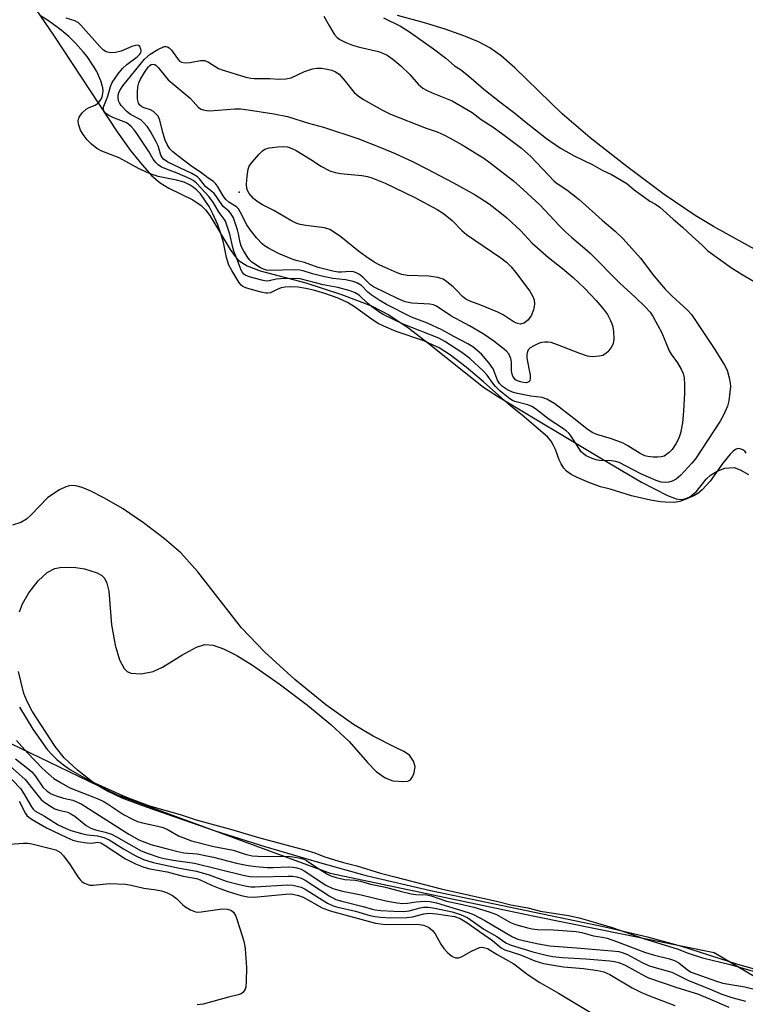
# Model space of a CAD drawing. Units: inches. Extents: x 1225765 to 1231765, y 501457 to 505458.
# Drawn here: x 1230385 to 1230570, y 503475 to 503726 of the extents above; entities that cross this region are included whole.
import ezdxf

# ---------------------------------------------------------------- set-up
doc = ezdxf.new("R2010")
doc.units = ezdxf.units.IN
doc.header["$MEASUREMENT"] = 0
for name, color, linetype in [('ELEV-Spot Elevation', 7, 'Continuous'), ('HYDRO-Stream Poly Centerlines', 142, 'Continuous'), ('HYDRO-Water Body', 4, 'Continuous'), ('NTRL-Trees', 3, 'Continuous'), ('Undefined', 1, 'Continuous')]:
    doc.layers.add(name, color=color, linetype=linetype)

msp = doc.modelspace()

# ---------------------------------------------------------------- linework, layer by layer
at = {"layer": 'ELEV-Spot Elevation'}
msp.add_point((1230440.55, 503682.19, 171.61), dxfattribs=at)
at = {"layer": 'HYDRO-Stream Poly Centerlines'}
for points in [[(1230386.61, 503732.01), (1230393.22, 503722.2), (1230409.47, 503697.57), (1230412.83, 503692.88), (1230415.82, 503689.09), (1230418.33, 503686.34), (1230420.44, 503684.51), (1230422.62, 503683.21), (1230428.74, 503680.16), (1230430.89, 503678.74), (1230432, 503677.61), (1230433.09, 503676.18), (1230438.28, 503667.49), (1230439.53, 503665.77), (1230440.59, 503664.67), (1230442.63, 503663.37), (1230445.91, 503662.07), (1230457.58, 503659.04), (1230466.65, 503656.08), (1230474.32, 503653.16), (1230478.73, 503650.87), (1230483.82, 503647.46), (1230488.68, 503643.74), (1230502.84, 503632.4), (1230506.7, 503629.94), (1230532.78, 503614.33), (1230543.16, 503608.19), (1230549.77, 503604.78), (1230552.01, 503603.95), (1230553.24, 503603.74), (1230554.19, 503603.93), (1230555.49, 503604.43), (1230557.04, 503605.67), (1230559.62, 503608.9), (1230560.7, 503609.98), (1230562.45, 503610.99), (1230564.34, 503611.71), (1230566.77, 503611.88), (1230568.3, 503611.36), (1230570.41, 503610.15)], [(1230574.42, 503666.27), (1230561.48, 503673.42), (1230556.82, 503676.19), (1230548.94, 503681.57), (1230539.38, 503688.66), (1230530.09, 503696.02), (1230522.95, 503702.16), (1230510.85, 503713.89), (1230507.35, 503716.9), (1230504.44, 503718.99), (1230501.62, 503720.46), (1230497.84, 503722.04), (1230493.13, 503723.71), (1230487.83, 503725.38), (1230480.96, 503727.25)]]:
    msp.add_lwpolyline(points, dxfattribs=at)
for points in [[(1230384.62, 503575.13, 0), (1230385.34, 503577.17, 0), (1230387, 503579.96, 0), (1230389.37, 503582.97, 0), (1230391.68, 503585.11, 0), (1230393.61, 503586.14, 0), (1230394.91, 503586.39, 0), (1230396.83, 503586.48, 0), (1230398.96, 503586.37, 0), (1230401.14, 503586.04, 0), (1230404.37, 503585.06, 0), (1230405.58, 503584.37, 0), (1230406.24, 503583.72, 0), (1230406.89, 503582.42, 0), (1230407.35, 503580.38, 0), (1230408.02, 503571.78, 0), (1230408.95, 503566.57, 0), (1230410.06, 503562.89, 0), (1230411.3, 503560.6, 0), (1230412.06, 503559.85, 0), (1230412.93, 503559.43, 0), (1230415.57, 503559.32, 0), (1230418.63, 503559.85, 0), (1230421.03, 503561, 0), (1230425.96, 503564.07, 0), (1230429.72, 503566.1, 0), (1230431.79, 503566.8, 0), (1230433.99, 503566.59, 0), (1230436.59, 503565.69, 0), (1230439.99, 503564, 0), (1230444.02, 503561.52, 0), (1230450.8, 503556.76, 0), (1230457.99, 503551.27, 0), (1230463.91, 503546.36, 0), (1230468.62, 503542.02, 0), (1230473.29, 503536.63, 0), (1230475.48, 503534.4, 0), (1230477.77, 503532.71, 0), (1230479.77, 503531.99, 0), (1230482.55, 503531.79, 0), (1230483.54, 503531.92, 0), (1230484.25, 503532.27, 0), (1230484.76, 503532.99, 0), (1230485.21, 503534.01, 0), (1230485.47, 503535.66, 0), (1230484.99, 503537.01, 0), (1230483.97, 503538.51, 0), (1230482.55, 503539.45, 0), (1230480.3, 503540.54, 0), (1230474.74, 503543.42, 0), (1230469.7, 503546.36, 0), (1230462.68, 503551.38, 0), (1230454.74, 503557.87, 0), (1230447.1, 503564.83, 0), (1230441.16, 503571.02, 0), (1230430.04, 503585.3, 0), (1230425.69, 503590.16, 0), (1230421.59, 503593.74, 0), (1230416.21, 503597.84, 0), (1230410.88, 503601.42, 0), (1230406.25, 503604.05, 0), (1230402.59, 503605.94, 0), (1230400.56, 503606.8, 0), (1230398.98, 503607.25, 0), (1230397.6, 503607.29, 0), (1230396.44, 503606.95, 0), (1230394.76, 503606.19, 0), (1230391.77, 503604.25, 0), (1230387.49, 503599.72, 0), (1230386.39, 503598.74, 0), (1230384.93, 503597.92, 0), (1230382.82, 503597.2, 0)], [(1230574.7, 503483.14, 0), (1230567.73, 503485.17, 0), (1230553.42, 503489.7, 0), (1230545.02, 503492, 0), (1230534.21, 503494.57, 0), (1230489.35, 503503.95, 0), (1230473.3, 503507.69, 0), (1230461.12, 503511.03, 0), (1230447.25, 503515.14, 0), (1230434.51, 503519.16, 0), (1230424.27, 503522.68, 0), (1230415.74, 503525.67, 0), (1230410.77, 503527.59, 0), (1230406.81, 503529.41, 0), (1230403.78, 503531.21, 0), (1230399.33, 503534.71, 0), (1230395.95, 503537.89, 0), (1230393.67, 503540.76, 0), (1230387.83, 503549.78, 0), (1230386.51, 503552.22, 0), (1230385.7, 503554.26, 0), (1230384.36, 503559.9, 0)]]:
    msp.add_polyline3d(points, dxfattribs=at)
at = {"layer": 'HYDRO-Water Body'}
for points in [[(1230386.61, 503732.01, 0), (1230393.22, 503722.2, 0), (1230409.47, 503697.57, 0), (1230412.83, 503692.88, 0), (1230415.82, 503689.09, 0), (1230418.33, 503686.34, 0), (1230420.44, 503684.51, 0), (1230422.62, 503683.21, 0), (1230428.74, 503680.16, 0), (1230430.89, 503678.74, 0), (1230432, 503677.61, 0), (1230433.09, 503676.18, 0), (1230438.28, 503667.49, 0), (1230439.53, 503665.77, 0), (1230440.59, 503664.67, 0), (1230442.63, 503663.37, 0), (1230445.91, 503662.07, 0), (1230457.58, 503659.04, 0), (1230466.65, 503656.08, 0), (1230474.32, 503653.16, 0), (1230478.73, 503650.87, 0), (1230483.82, 503647.46, 0), (1230488.68, 503643.74, 0), (1230502.84, 503632.4, 0), (1230506.7, 503629.94, 0), (1230532.78, 503614.33, 0), (1230543.16, 503608.19, 0), (1230549.77, 503604.78, 0), (1230552.01, 503603.95, 0), (1230553.24, 503603.74, 0), (1230554.19, 503603.93, 0), (1230555.49, 503604.43, 0), (1230557.04, 503605.67, 0), (1230559.62, 503608.9, 0), (1230560.7, 503609.98, 0), (1230562.45, 503610.99, 0), (1230564.34, 503611.71, 0), (1230566.77, 503611.88, 0), (1230568.3, 503611.36, 0), (1230570.41, 503610.15, 0)], [(1230574.42, 503666.27, 0), (1230561.48, 503673.42, 0), (1230556.82, 503676.19, 0), (1230548.94, 503681.57, 0), (1230539.38, 503688.66, 0), (1230530.09, 503696.02, 0), (1230522.95, 503702.16, 0), (1230510.85, 503713.89, 0), (1230507.35, 503716.9, 0), (1230504.44, 503718.99, 0), (1230501.62, 503720.46, 0), (1230497.84, 503722.04, 0), (1230493.13, 503723.71, 0), (1230487.83, 503725.38, 0), (1230480.96, 503727.25, 0)], [(1230384.62, 503575.13, 0), (1230385.34, 503577.17, 0), (1230387, 503579.96, 0), (1230389.37, 503582.97, 0), (1230391.68, 503585.11, 0), (1230393.61, 503586.14, 0), (1230394.91, 503586.39, 0), (1230396.83, 503586.48, 0), (1230398.96, 503586.37, 0), (1230401.14, 503586.04, 0), (1230404.37, 503585.06, 0), (1230405.58, 503584.37, 0), (1230406.24, 503583.72, 0), (1230406.89, 503582.42, 0), (1230407.35, 503580.38, 0), (1230408.02, 503571.78, 0), (1230408.95, 503566.57, 0), (1230410.06, 503562.89, 0), (1230411.3, 503560.6, 0), (1230412.06, 503559.85, 0), (1230412.93, 503559.43, 0), (1230415.57, 503559.32, 0), (1230418.63, 503559.85, 0), (1230421.03, 503561, 0), (1230425.96, 503564.07, 0), (1230429.72, 503566.1, 0), (1230431.79, 503566.8, 0), (1230433.99, 503566.59, 0), (1230436.59, 503565.69, 0), (1230439.99, 503564, 0), (1230444.02, 503561.52, 0), (1230450.8, 503556.76, 0), (1230457.99, 503551.27, 0), (1230463.91, 503546.36, 0), (1230468.62, 503542.02, 0), (1230473.29, 503536.63, 0), (1230475.48, 503534.4, 0), (1230477.77, 503532.71, 0), (1230479.77, 503531.99, 0), (1230482.55, 503531.79, 0), (1230483.54, 503531.92, 0), (1230484.25, 503532.27, 0), (1230484.76, 503532.99, 0), (1230485.21, 503534.01, 0), (1230485.47, 503535.66, 0), (1230484.99, 503537.01, 0), (1230483.97, 503538.51, 0), (1230482.55, 503539.45, 0), (1230480.3, 503540.54, 0), (1230474.74, 503543.42, 0), (1230469.7, 503546.36, 0), (1230462.68, 503551.38, 0), (1230454.74, 503557.87, 0), (1230447.1, 503564.83, 0), (1230441.16, 503571.02, 0), (1230430.04, 503585.3, 0), (1230425.69, 503590.16, 0), (1230421.59, 503593.74, 0), (1230416.21, 503597.84, 0), (1230410.88, 503601.42, 0), (1230406.25, 503604.05, 0), (1230402.59, 503605.94, 0), (1230400.56, 503606.8, 0), (1230398.98, 503607.25, 0), (1230397.6, 503607.29, 0), (1230396.44, 503606.95, 0), (1230394.76, 503606.19, 0), (1230391.77, 503604.25, 0), (1230387.49, 503599.72, 0), (1230386.39, 503598.74, 0), (1230384.93, 503597.92, 0), (1230382.82, 503597.2, 0)], [(1230574.7, 503483.14, 0), (1230567.73, 503485.17, 0), (1230553.42, 503489.7, 0), (1230545.02, 503492, 0), (1230534.21, 503494.57, 0), (1230489.35, 503503.95, 0), (1230473.3, 503507.69, 0), (1230461.12, 503511.03, 0), (1230447.25, 503515.14, 0), (1230434.51, 503519.16, 0), (1230424.27, 503522.68, 0), (1230415.74, 503525.67, 0), (1230410.77, 503527.59, 0), (1230406.81, 503529.41, 0), (1230403.78, 503531.21, 0), (1230399.33, 503534.71, 0), (1230395.95, 503537.89, 0), (1230393.67, 503540.76, 0), (1230387.83, 503549.78, 0), (1230386.51, 503552.22, 0), (1230385.7, 503554.26, 0), (1230384.36, 503559.9, 0)]]:
    msp.add_polyline3d(points, dxfattribs=at)
at = {"layer": 'NTRL-Trees'}
msp.add_lwpolyline([(1229955.75, 503993.62), (1229995.75, 503949.47), (1230033.87, 503904.75), (1230072.5, 503856.19), (1230104.13, 503806.25), (1230132.75, 503761.03), (1230158.75, 503722.97), (1230200.25, 503675.47), (1230240.75, 503633.72), (1230274.63, 503608.16), (1230327.5, 503576.66), (1230374.87, 503545.09), (1230409.5, 503528.38), (1230463.75, 503508.41), (1230515.87, 503497.47), (1230561.63, 503488.16), (1230586.62, 503473.37), (1230625.88, 503444.44), (1230671.87, 503411.5), (1230711.87, 503382.25), (1230767.25, 503341.72), (1230814.37, 503309.31), (1230859.5, 503278.53), (1230902.13, 503249.34)], dxfattribs=at)
at = {"layer": 'Undefined'}
for points, elevation in [([(1230403.31, 503714.56), (1230401.8, 503716.73), (1230400.92, 503717.85), (1230398.88, 503720.17), (1230397.16, 503721.83), (1230394.78, 503723.8), (1230391.96, 503725.84), (1230389.93, 503727.15)], 164), ([(1230462.17, 503727.07), (1230463.57, 503724.52), (1230464.8, 503722.49), (1230465.54, 503721.61), (1230466.22, 503721.09), (1230467.8, 503720.29), (1230469.45, 503719.62), (1230471.29, 503719.12), (1230476.08, 503718.03), (1230477.35, 503717.55), (1230478.31, 503717.08), (1230479.75, 503716.11), (1230481.76, 503714.39), (1230484.07, 503712.17), (1230486.17, 503709.73), (1230487.42, 503708.7), (1230488.34, 503708.14), (1230489.82, 503707.46), (1230494.84, 503705.41), (1230499.95, 503702.44), (1230502.31, 503700.65), (1230505.3, 503698.72), (1230507.45, 503697.21), (1230512.55, 503693.34), (1230514.97, 503691.21), (1230520.9, 503684.92), (1230521.65, 503684.32), (1230524.07, 503682.76), (1230527.29, 503680.31), (1230533.14, 503675.02), (1230536.43, 503672.2), (1230538.46, 503670.28), (1230542.85, 503665.31), (1230546.24, 503660.84), (1230549.13, 503657.43), (1230550.86, 503655.69), (1230554.79, 503652.16), (1230555.86, 503650.97), (1230561.86, 503641.98), (1230564.33, 503638.02), (1230564.97, 503636.72), (1230565.52, 503634.82), (1230565.78, 503633.43), (1230565.82, 503632.59), (1230565.42, 503628.9), (1230565.07, 503627.54), (1230564.02, 503625.23), (1230563.18, 503623.73), (1230556.93, 503614.14), (1230555.99, 503613), (1230553.15, 503609.95), (1230551.94, 503608.95), (1230550.92, 503608.43), (1230550.13, 503608.19), (1230549.31, 503608.07), (1230548.14, 503608.15), (1230546.85, 503608.61), (1230542.98, 503610.34), (1230537.43, 503613.18), (1230536.58, 503613.43), (1230535.41, 503613.63), (1230532.45, 503613.72), (1230531.59, 503613.83), (1230530.53, 503614.19), (1230529.02, 503614.92), (1230528.32, 503615.36), (1230527.73, 503615.95), (1230525.21, 503619.87), (1230524.68, 503620.56), (1230523.97, 503621.28), (1230523.03, 503621.97), (1230519.58, 503624.18), (1230516.13, 503626.88), (1230515.19, 503627.51), (1230514.19, 503627.9), (1230510.81, 503628.79), (1230510.25, 503629.04), (1230509.58, 503629.47), (1230507.05, 503631.51), (1230505.89, 503632.58), (1230505.21, 503633.39), (1230503.78, 503635.44), (1230502.84, 503636.46), (1230499.37, 503639.69), (1230497.36, 503641.27), (1230493.03, 503644.07), (1230491.48, 503644.94), (1230482.39, 503648.49), (1230477.29, 503650.96), (1230476.19, 503651.64), (1230474.35, 503652.98), (1230473.32, 503653.84), (1230471.28, 503655.76), (1230470.14, 503656.51), (1230468.87, 503656.98), (1230465.7, 503657.83), (1230461.99, 503658.55), (1230456.09, 503660.01), (1230454.49, 503660.14), (1230451.1, 503660.08), (1230449.98, 503659.95), (1230448.25, 503659.49), (1230447.49, 503659.47), (1230446.35, 503659.68), (1230443.47, 503660.45), (1230442.31, 503660.88), (1230441.77, 503661.25), (1230441.43, 503661.65), (1230441.09, 503662.26), (1230440.1, 503665.01), (1230439.22, 503667.08), (1230438.95, 503668.03), (1230438.23, 503671.46), (1230437.06, 503674.72), (1230436.63, 503675.55), (1230435.46, 503676.99), (1230434, 503679.46), (1230432.97, 503680.93), (1230429.67, 503684.47), (1230428.85, 503685.13), (1230428.1, 503685.53), (1230424.77, 503687.01), (1230422.75, 503687.74), (1230420.82, 503688.56), (1230419.9, 503689.1), (1230419.33, 503689.68), (1230418.65, 503690.57), (1230417.52, 503692.5), (1230414.53, 503697.11), (1230413.8, 503698.06), (1230413.01, 503698.94), (1230412.35, 503699.52), (1230411.69, 503699.91), (1230408.42, 503701.21), (1230407.39, 503701.72), (1230406.53, 503702.34), (1230406.08, 503702.9), (1230405.95, 503703.45), (1230406.05, 503704.06), (1230407.11, 503706.67), (1230407.78, 503709.09), (1230408.24, 503710.11), (1230409.7, 503712.33), (1230410.83, 503713.7), (1230411.94, 503714.7), (1230414.58, 503716.69), (1230415.24, 503717.34), (1230415.49, 503717.73), (1230415.6, 503718.17), (1230415.54, 503718.66), (1230415.25, 503719.32), (1230414.93, 503719.6), (1230414.74, 503719.66), (1230414.04, 503719.6), (1230413.26, 503719.34), (1230410.48, 503718.12), (1230409.08, 503717.76), (1230407.69, 503717.7), (1230406.65, 503717.96), (1230406, 503718.38), (1230405.03, 503719.31), (1230400.22, 503724.79), (1230399.59, 503725.37), (1230398.67, 503725.84), (1230396.52, 503726.52)], 166), ([(1230477.39, 503726.64), (1230481.68, 503724.48), (1230483.99, 503723.02), (1230490.15, 503718.73), (1230493.22, 503716.37), (1230495.45, 503714.4), (1230496.99, 503713.43), (1230498.6, 503712.19), (1230500.35, 503710.76), (1230502.93, 503708.46), (1230507.33, 503704.91), (1230510.89, 503702.3), (1230513.29, 503700.23), (1230518.93, 503695.87), (1230522.52, 503693.38), (1230525.96, 503691.44), (1230530.7, 503689.09), (1230533.13, 503687.74), (1230535.52, 503686.68), (1230539.44, 503684.4), (1230541.27, 503682.78), (1230543.65, 503681.03), (1230545.3, 503679.87), (1230546.71, 503679.09), (1230547.78, 503678.31), (1230551.24, 503675.24), (1230553.61, 503673.26), (1230556.05, 503670.89), (1230558.58, 503668.66), (1230560.07, 503667.17), (1230566.07, 503662.86), (1230568.76, 503661.16), (1230574.52, 503657.79)], 164), ([(1230569.86, 503615.57), (1230569.47, 503616.05), (1230568.98, 503616.39), (1230568.33, 503616.67), (1230567.7, 503616.72), (1230567.06, 503616.5), (1230566.53, 503616.12), (1230565.74, 503615.32), (1230563.89, 503613.06), (1230560.64, 503608.43), (1230558.6, 503606.21), (1230557.51, 503605.32), (1230556.44, 503604.68), (1230553.84, 503603.54), (1230552.88, 503603.22), (1230551.43, 503603.02), (1230549.16, 503603.03), (1230547.96, 503603.14), (1230545.42, 503603.56), (1230540.58, 503604.67), (1230535.18, 503606.38), (1230532.68, 503607.02), (1230529.73, 503608.12), (1230526.73, 503609.36), (1230525.2, 503610.16), (1230524.05, 503611), (1230523.33, 503611.75), (1230522.62, 503612.82), (1230522.14, 503613.84), (1230521.19, 503616.47), (1230520.66, 503617.66), (1230520.08, 503618.62), (1230519.14, 503619.72), (1230512.7, 503625.3), (1230509.85, 503627.58), (1230502.87, 503633.75), (1230498.48, 503637.48), (1230494.41, 503640.59), (1230491.52, 503642.42), (1230489.9, 503643.24), (1230487.66, 503644.19), (1230480.64, 503646.6), (1230477.43, 503647.94), (1230476.05, 503648.67), (1230474.56, 503649.59), (1230469.96, 503652.9), (1230468.2, 503653.99), (1230465.8, 503655.1), (1230462.43, 503656.3), (1230459.53, 503657.12), (1230457.57, 503657.57), (1230455.59, 503657.88), (1230453.75, 503658), (1230452.32, 503657.91), (1230451.3, 503657.72), (1230450.27, 503657.36), (1230448.54, 503656.51), (1230447.89, 503656.36), (1230447.35, 503656.37), (1230446.23, 503656.6), (1230443.42, 503657.4), (1230442.31, 503657.75), (1230441.54, 503658.09), (1230441.05, 503658.45), (1230440.49, 503659.18), (1230438.67, 503662.17), (1230437.98, 503663.53), (1230437.34, 503665.45), (1230436.55, 503669.3), (1230435.93, 503671.64), (1230435.12, 503673.8), (1230433.87, 503676.65), (1230432.91, 503678.47), (1230431.86, 503680.12), (1230430.7, 503681.74), (1230429.67, 503682.72), (1230428.89, 503683.41), (1230428.11, 503683.95), (1230426.53, 503684.7), (1230424.57, 503685.25), (1230419.95, 503686.14), (1230417.88, 503686.79), (1230414.88, 503688.21), (1230409.98, 503690.89), (1230405.57, 503692.57), (1230404.34, 503693.31), (1230402.92, 503694.39), (1230401.81, 503695.49), (1230400.79, 503696.82), (1230400.16, 503697.95), (1230399.61, 503699.51), (1230399.54, 503700.35), (1230399.61, 503700.79), (1230399.8, 503701.26), (1230400.6, 503702.37), (1230401.6, 503703.32), (1230402.33, 503703.72), (1230403.87, 503704.32), (1230404.78, 503705.03), (1230405.32, 503705.81), (1230405.63, 503706.41), (1230405.82, 503707.31), (1230405.91, 503707.97), (1230405.87, 503708.76), (1230405.3, 503710.57), (1230404.27, 503712.93), (1230403.31, 503714.56)], 164), ([(1230384.59, 503550.8), (1230388.02, 503545.19), (1230391.68, 503539.99), (1230392.88, 503538.61), (1230394.07, 503537.47), (1230395.79, 503536.03), (1230397.56, 503534.82), (1230400.58, 503533.08), (1230402.97, 503531.82), (1230410.81, 503528.26), (1230412.93, 503527.38), (1230417.73, 503525.65), (1230425.57, 503523.36), (1230429.63, 503522.04), (1230438.95, 503519.47), (1230445.47, 503517.5), (1230457.6, 503514.27), (1230459.83, 503513.59), (1230462.18, 503512.68), (1230464.85, 503511.83), (1230467.17, 503511.15), (1230470.55, 503510.33), (1230476.65, 503508.4), (1230480.23, 503507.54), (1230492.07, 503504.47), (1230506.52, 503501.19), (1230509.87, 503500.32), (1230514.15, 503499.57), (1230517.37, 503498.78), (1230524.53, 503497.6), (1230527.28, 503497), (1230529.66, 503496.39), (1230535.68, 503494.6), (1230543.88, 503491.68), (1230552.22, 503489.14), (1230555.03, 503488.05), (1230558.67, 503486.85), (1230565.71, 503485.1), (1230576.01, 503482.2)], 164), ([(1230383.86, 503542.3), (1230386.6, 503539.09), (1230390.45, 503535.16), (1230393.38, 503532.61), (1230395.18, 503531.45), (1230397.44, 503530.21), (1230404.38, 503527.51), (1230405.94, 503526.8), (1230407.05, 503526.14), (1230411.12, 503523.41), (1230413.38, 503522.18), (1230414.65, 503521.65), (1230415.9, 503521.24), (1230419.82, 503520.45), (1230421.19, 503520.06), (1230422.49, 503519.47), (1230425.1, 503517.96), (1230428.41, 503516.64), (1230434.16, 503515.26), (1230439.03, 503514.33), (1230442.14, 503513.28), (1230443.86, 503512.88), (1230445.3, 503512.73), (1230447.65, 503512.65), (1230453.05, 503512.75), (1230454.22, 503512.63), (1230456.21, 503512.24), (1230457.08, 503511.99), (1230457.76, 503511.67), (1230460.66, 503509.7), (1230463.14, 503508.16), (1230463.92, 503507.78), (1230465.28, 503507.32), (1230467.52, 503506.8), (1230470.14, 503506.63), (1230471.52, 503506.42), (1230474.04, 503505.63), (1230477.85, 503504.87), (1230481.92, 503503.74), (1230484.4, 503503.17), (1230485.64, 503503.01), (1230488.46, 503502.87), (1230489.56, 503502.69), (1230493.46, 503501.32), (1230496.75, 503500.64), (1230500.41, 503499.76), (1230504.32, 503498.61), (1230506.19, 503497.86), (1230509.74, 503495.83), (1230511, 503495.36), (1230513.82, 503494.58), (1230515.24, 503494.25), (1230516.67, 503494.06), (1230520.73, 503493.94), (1230526.5, 503493.59), (1230527.9, 503493.32), (1230530.94, 503492.48), (1230533.07, 503492.14), (1230534.35, 503491.85), (1230536.74, 503491.02), (1230544.19, 503488.17), (1230546.44, 503487.5), (1230550.24, 503486.58), (1230551.51, 503486.19), (1230552.67, 503485.6), (1230554.83, 503483.78), (1230555.79, 503483.2), (1230562.29, 503480.85), (1230563.86, 503480.38), (1230569.44, 503479.46), (1230577.24, 503477.47)], 166), ([(1230383.61, 503537.61), (1230386.74, 503535.13), (1230387.7, 503534.25), (1230388.54, 503533.23), (1230390.56, 503530.37), (1230391.6, 503529.32), (1230392.66, 503528.67), (1230393.95, 503528.15), (1230395.81, 503527.56), (1230398.21, 503527.03), (1230400.33, 503526.12), (1230412.45, 503518.35), (1230415.03, 503516.93), (1230418.03, 503515.73), (1230421.96, 503514.76), (1230424.92, 503513.93), (1230426.49, 503513.66), (1230429.86, 503513.34), (1230432.34, 503512.89), (1230434, 503512.52), (1230439.88, 503510.97), (1230442.91, 503510.37), (1230444.87, 503510.11), (1230447.72, 503509.87), (1230449.28, 503509.86), (1230453.03, 503510.04), (1230454.25, 503509.98), (1230455.25, 503509.82), (1230456.35, 503509.43), (1230457.14, 503509.05), (1230462.67, 503505.38), (1230464.42, 503504.51), (1230466.91, 503503.83), (1230471.67, 503502.87), (1230477.99, 503501.41), (1230480.88, 503500.88), (1230482.33, 503500.72), (1230483.48, 503500.79), (1230485.73, 503501.16), (1230487.75, 503501.26), (1230489.19, 503501.21), (1230490.85, 503500.86), (1230498.95, 503498.42), (1230500.29, 503497.92), (1230503.24, 503496.38), (1230510.22, 503492.21), (1230511.61, 503491.59), (1230512.94, 503491.23), (1230516.89, 503490.39), (1230519.8, 503489.88), (1230526.58, 503489.39), (1230535.58, 503488.6), (1230537.36, 503488.41), (1230538.22, 503488.23), (1230539.56, 503487.72), (1230543.33, 503485.63), (1230544.88, 503484.9), (1230546.24, 503484.44), (1230550.9, 503483.19), (1230555.12, 503481.08), (1230560.06, 503479.13), (1230563.64, 503477.6), (1230566.15, 503476.74), (1230569.64, 503475.76)], 168), ([(1230382.22, 503535.73), (1230386.01, 503532.33), (1230386.73, 503531.5), (1230389.57, 503527.82), (1230390.15, 503527.2), (1230390.81, 503526.66), (1230392.46, 503525.52), (1230393.63, 503524.86), (1230394.65, 503524.49), (1230396.87, 503523.98), (1230397.69, 503523.61), (1230398.65, 503522.96), (1230401.6, 503520.63), (1230402.76, 503519.92), (1230403.97, 503519.5), (1230406.41, 503518.93), (1230408, 503518.39), (1230409.31, 503517.74), (1230415.63, 503514.15), (1230417.15, 503513.5), (1230420.07, 503512.5), (1230421.47, 503512.17), (1230423.77, 503511.76), (1230429.21, 503510.98), (1230441.61, 503507.96), (1230443.34, 503507.6), (1230445.31, 503507.49), (1230453.04, 503507.69), (1230454.21, 503507.65), (1230455.29, 503507.49), (1230456.37, 503507.14), (1230457.39, 503506.63), (1230463.5, 503502.67), (1230465.24, 503501.71), (1230466.74, 503501.26), (1230472.22, 503499.96), (1230474.51, 503499.22), (1230475.28, 503499.05), (1230476.72, 503498.9), (1230479.99, 503498.71), (1230482.58, 503498.69), (1230483.95, 503498.86), (1230486.71, 503499.62), (1230487.59, 503499.73), (1230488.78, 503499.75), (1230490.47, 503499.52), (1230494.9, 503498.57), (1230497.03, 503497.87), (1230498.88, 503497.05), (1230502.98, 503494.13), (1230506.23, 503492.31), (1230508.52, 503490.65), (1230509.68, 503490.11), (1230515.41, 503488.34), (1230518.82, 503487.54), (1230520.55, 503487.21), (1230522.91, 503486.92), (1230528.93, 503486.57), (1230535.07, 503486.03), (1230536.26, 503485.89), (1230537.39, 503485.63), (1230538.97, 503484.97), (1230543.89, 503482.24), (1230544.94, 503481.74), (1230552.14, 503479.27), (1230557.37, 503477.66), (1230560.49, 503476.4), (1230565.4, 503474.26)], 170), ([(1230380.83, 503534.24), (1230384.83, 503529.99), (1230385.64, 503528.84), (1230387.62, 503525.36), (1230388.05, 503524.78), (1230388.51, 503524.35), (1230390.97, 503523), (1230394.44, 503520.75), (1230395.7, 503520.13), (1230397.7, 503519.35), (1230400.74, 503518.44), (1230401.88, 503518.21), (1230404.48, 503517.95), (1230406.1, 503517.55), (1230407.41, 503516.91), (1230411.09, 503514.6), (1230413.92, 503513.01), (1230416.17, 503511.95), (1230418.68, 503511.12), (1230425.38, 503509.7), (1230429.68, 503508.92), (1230432.94, 503507.98), (1230437.31, 503506.42), (1230440.61, 503505.53), (1230442.55, 503505.1), (1230443.55, 503504.98), (1230444.7, 503504.98), (1230452.88, 503505.44), (1230454.26, 503505.36), (1230455.34, 503505.15), (1230456.4, 503504.82), (1230457.42, 503504.33), (1230463.13, 503500.79), (1230464.5, 503500.08), (1230465.71, 503499.73), (1230470.22, 503498.73), (1230473.9, 503497.67), (1230475.24, 503497.37), (1230476.64, 503497.19), (1230479.25, 503497.02), (1230483.32, 503497.11), (1230484.75, 503497.26), (1230487.67, 503498.08), (1230488.98, 503498.22), (1230490.89, 503498.03), (1230495.49, 503497.34), (1230496.9, 503496.83), (1230498.61, 503495.89), (1230501.81, 503493.52), (1230505.14, 503491.28), (1230507.39, 503489.38), (1230508.33, 503488.88), (1230512.32, 503487.59), (1230515.99, 503486.04), (1230518.18, 503485.43), (1230523.29, 503484.53), (1230528.33, 503484.13), (1230532.03, 503483.63), (1230533.56, 503483.28), (1230535.06, 503482.56), (1230540.73, 503479.15), (1230543.1, 503478.01), (1230545.18, 503477.12), (1230551.63, 503474.7)], 172)]:
    msp.add_lwpolyline(points, dxfattribs=dict(at, elevation=elevation))
for points, elevation in [([(1230426.84, 503715.11), (1230428.13, 503715.23), (1230430.76, 503715.76), (1230431.77, 503715.73), (1230432.79, 503715.28), (1230435.28, 503713.72), (1230436.22, 503713.32), (1230442.3, 503711.5), (1230443.59, 503711.24), (1230444.42, 503711.16), (1230448.39, 503711.12), (1230450.68, 503710.97), (1230452.44, 503711.04), (1230453.85, 503711.32), (1230457.2, 503712.95), (1230459.27, 503713.64), (1230460.42, 503713.76), (1230461.58, 503713.75), (1230463.05, 503713.55), (1230464.18, 503713.28), (1230465.17, 503712.85), (1230466.07, 503712.22), (1230467.64, 503710.49), (1230469.9, 503707.61), (1230470.91, 503706.72), (1230472.25, 503705.79), (1230477.15, 503703.07), (1230479.19, 503702.04), (1230488.27, 503698.48), (1230491.02, 503697.52), (1230492.61, 503696.84), (1230494.39, 503695.92), (1230497.41, 503694.19), (1230502.93, 503690.8), (1230504.55, 503689.64), (1230510.5, 503685), (1230513.1, 503682.77), (1230517.2, 503678.89), (1230522.12, 503673.65), (1230523.77, 503672.03), (1230525.27, 503670.66), (1230528.72, 503667.8), (1230530.03, 503666.61), (1230537.51, 503659.03), (1230541.55, 503655.39), (1230544.1, 503652.9), (1230545.37, 503651.52), (1230546.15, 503650.39), (1230548.34, 503646.26), (1230550.16, 503641.68), (1230550.66, 503640.84), (1230552.32, 503638.58), (1230553.29, 503636.96), (1230553.73, 503635.9), (1230554.01, 503634.77), (1230554.13, 503633.11), (1230554.14, 503630.87), (1230553.86, 503626.28), (1230553.55, 503623.35), (1230553.04, 503620.71), (1230552.63, 503619.39), (1230551.87, 503617.92), (1230550.92, 503616.54), (1230550.15, 503615.74), (1230549.52, 503615.22), (1230548.88, 503614.84), (1230548.24, 503614.65), (1230547.18, 503614.54), (1230546.1, 503614.55), (1230544.72, 503614.71), (1230543.95, 503614.91), (1230542.79, 503615.47), (1230539.69, 503617.48), (1230538.43, 503618.15), (1230535.5, 503619.26), (1230531.71, 503620.36), (1230530.57, 503620.88), (1230529.22, 503621.77), (1230525.89, 503624.44), (1230521.03, 503628.15), (1230519.04, 503629.36), (1230517.82, 503629.77), (1230514.94, 503630.09), (1230511.49, 503630.75), (1230510.22, 503631.14), (1230508.97, 503631.72), (1230507.67, 503632.54), (1230506.94, 503633.32), (1230506.46, 503634.21), (1230505.31, 503637.08), (1230504.32, 503638.53), (1230502.37, 503640.8), (1230501.29, 503641.8), (1230500.14, 503642.72), (1230498.89, 503643.5), (1230495.34, 503645.31), (1230492.26, 503647.04), (1230488.56, 503648.72), (1230484.53, 503650.23), (1230478.11, 503653.48), (1230476.27, 503654.6), (1230474.24, 503655.98), (1230473.41, 503656.68), (1230471.73, 503658.32), (1230470.73, 503658.96), (1230469.66, 503659.34), (1230467.71, 503659.81), (1230464.46, 503660.15), (1230461.65, 503660.69), (1230459.25, 503661.3), (1230456.89, 503662.05), (1230456.08, 503662.22), (1230454.71, 503662.3), (1230448.57, 503662.21), (1230447.52, 503662.28), (1230446.75, 503662.5), (1230446, 503662.87), (1230443.82, 503664.31), (1230443.18, 503664.88), (1230442.75, 503665.45), (1230441.76, 503667.11), (1230441.13, 503668.4), (1230440.85, 503669.3), (1230440.45, 503671.5), (1230440.18, 503672.53), (1230439.11, 503675.56), (1230438.47, 503676.75), (1230437.95, 503677.29), (1230436.49, 503678.48), (1230434.86, 503680.91), (1230434.17, 503681.78), (1230433.6, 503682.33), (1230432.08, 503683.54), (1230430.5, 503685.54), (1230429.93, 503686.09), (1230428.54, 503686.88), (1230422.39, 503689.82), (1230421.32, 503690.6), (1230420.88, 503691.16), (1230420.64, 503691.59), (1230419.92, 503693.93), (1230419.46, 503695), (1230418.02, 503697.6), (1230417.22, 503698.84), (1230416.32, 503699.86), (1230415.51, 503700.56), (1230412.9, 503702), (1230411.92, 503702.69), (1230410.54, 503704.24), (1230410.07, 503704.98), (1230409.86, 503705.48), (1230409.7, 503706.53), (1230409.8, 503707.32), (1230410.13, 503708.1), (1230410.96, 503709.3), (1230416.44, 503716.11), (1230417.91, 503717.34), (1230419.83, 503718.51), (1230421.49, 503719.27), (1230421.93, 503719.34), (1230422.35, 503719.24), (1230422.75, 503718.96), (1230423.3, 503718.36), (1230425.26, 503715.65), (1230425.88, 503715.28)], 168), ([(1230433.12, 503702.9), (1230439.48, 503703.43), (1230440.92, 503703.4), (1230442.9, 503703.17), (1230449.43, 503702.11), (1230452.87, 503701.44), (1230458.25, 503699.78), (1230462.1, 503698.73), (1230470.86, 503695.84), (1230476.88, 503693.49), (1230480.38, 503692.02), (1230484.92, 503689.87), (1230488.46, 503688.08), (1230495.22, 503684.57), (1230500.78, 503681.5), (1230504.33, 503679.16), (1230507.06, 503677.05), (1230508.84, 503675.56), (1230512.33, 503672.4), (1230515.25, 503669.12), (1230519.44, 503665.52), (1230523.03, 503662.69), (1230525.73, 503660.4), (1230528.58, 503657.7), (1230531.62, 503654.55), (1230533.44, 503652.34), (1230534.43, 503650.92), (1230535.22, 503649.42), (1230535.74, 503648.13), (1230536.02, 503646.73), (1230536.07, 503644.67), (1230535.9, 503643.54), (1230535.55, 503642.79), (1230534.55, 503641.42), (1230533.74, 503640.7), (1230533.26, 503640.49), (1230532.47, 503640.3), (1230530.53, 503640.13), (1230529.39, 503640.32), (1230527.4, 503640.96), (1230521.73, 503643.22), (1230520.1, 503643.77), (1230519.28, 503643.9), (1230518.47, 503643.92), (1230517.64, 503643.76), (1230516.89, 503643.51), (1230515.66, 503642.97), (1230514.78, 503642.43), (1230514.26, 503641.93), (1230513.96, 503641.18), (1230513.88, 503640.63), (1230513.92, 503639.77), (1230514.78, 503635.45), (1230514.8, 503634.69), (1230514.66, 503634.05), (1230514.4, 503633.73), (1230513.8, 503633.54), (1230513.05, 503633.58), (1230512.26, 503633.75), (1230511.51, 503634.03), (1230511.05, 503634.32), (1230510.66, 503634.71), (1230510.38, 503635.18), (1230510.19, 503635.72), (1230510.03, 503636.58), (1230509.99, 503638.86), (1230509.87, 503639.68), (1230509.35, 503640.88), (1230508.63, 503641.7), (1230505.46, 503644.16), (1230502.79, 503646.02), (1230499.26, 503648.06), (1230494.5, 503650.64), (1230490.85, 503653.04), (1230490.08, 503653.39), (1230489.15, 503653.61), (1230484.58, 503653.82), (1230482.88, 503654.16), (1230481.08, 503654.92), (1230474.83, 503657.97), (1230474.07, 503658.52), (1230472.14, 503660.49), (1230471.23, 503661.16), (1230470.25, 503661.69), (1230469.72, 503661.84), (1230468.88, 503661.94), (1230466.7, 503661.71), (1230465.83, 503661.75), (1230464.42, 503662.03), (1230460.74, 503662.96), (1230457.23, 503664.18), (1230455.15, 503664.68), (1230454.06, 503665.05), (1230450.57, 503666.54), (1230448.03, 503667.87), (1230447.07, 503668.47), (1230446.44, 503668.97), (1230445.09, 503670.38), (1230443.48, 503672.46), (1230442.56, 503673.79), (1230440.83, 503677.17), (1230440.39, 503677.9), (1230439.86, 503678.4), (1230437.95, 503679.63), (1230437.18, 503680.27), (1230436.5, 503681.23), (1230435.05, 503683.72), (1230434.53, 503684.38), (1230434, 503684.84), (1230432.56, 503685.8), (1230430.75, 503687.29), (1230428.5, 503688.72), (1230425.26, 503691.15), (1230423.67, 503692.4), (1230422.89, 503693.2), (1230422.19, 503694.35), (1230421.75, 503695.42), (1230421.13, 503697.39), (1230420.36, 503700.49), (1230419.9, 503701.51), (1230419.36, 503702.17), (1230418.72, 503702.73), (1230417.98, 503703.11), (1230416.39, 503703.63), (1230415.76, 503703.92), (1230415.2, 503704.4), (1230414.92, 503704.85), (1230414.68, 503705.9), (1230414.63, 503707.62), (1230414.72, 503709.05), (1230414.99, 503710.07), (1230415.43, 503711), (1230416.41, 503712.65), (1230417.39, 503714.04), (1230417.77, 503714.42), (1230418.19, 503714.69), (1230418.65, 503714.8), (1230419.06, 503714.71), (1230419.43, 503714.47), (1230419.97, 503713.91), (1230422.5, 503710.84), (1230428.1, 503706.13), (1230428.89, 503705.32), (1230430.25, 503703.71), (1230430.87, 503703.32), (1230431.4, 503703.12), (1230432.24, 503702.95)], 170), ([(1230512.28, 503648.51), (1230511.51, 503648.65), (1230510.71, 503649), (1230507.84, 503650.87), (1230506.54, 503651.52), (1230502.18, 503653.31), (1230499.61, 503654.27), (1230498.33, 503654.88), (1230497.51, 503655.5), (1230495.97, 503657.17), (1230495.12, 503657.98), (1230493.55, 503659.3), (1230492.59, 503659.92), (1230491.21, 503660.35), (1230488.89, 503660.76), (1230483.4, 503660.88), (1230482.08, 503661.11), (1230480.83, 503661.55), (1230478.59, 503662.62), (1230476.44, 503663.51), (1230475.01, 503664.32), (1230472.91, 503665.74), (1230470.99, 503667.14), (1230466.51, 503670.77), (1230464.66, 503672.07), (1230463.7, 503672.62), (1230462.31, 503673.02), (1230457.6, 503673.65), (1230456.15, 503673.9), (1230455.31, 503674.12), (1230453.71, 503674.91), (1230449.46, 503677.44), (1230446.56, 503678.9), (1230445.14, 503679.8), (1230444.27, 503680.51), (1230443.17, 503681.84), (1230442.73, 503682.56), (1230442.53, 503683.06), (1230442.42, 503684.19), (1230442.59, 503686.27), (1230442.85, 503688.02), (1230443.15, 503688.8), (1230443.8, 503689.71), (1230445.7, 503691.86), (1230446.5, 503692.67), (1230447.16, 503693.14), (1230448.2, 503693.46), (1230450.47, 503693.75), (1230451.89, 503693.83), (1230452.94, 503693.69), (1230454.03, 503693.31), (1230455.07, 503692.8), (1230459.26, 503690.19), (1230461.4, 503688.75), (1230463.71, 503687.61), (1230465.06, 503687.17), (1230466.45, 503686.87), (1230471.86, 503686.36), (1230473.3, 503686.13), (1230474.41, 503685.82), (1230477.82, 503684.43), (1230485.33, 503680.79), (1230491.07, 503677.76), (1230492.64, 503676.67), (1230494.84, 503674.88), (1230497.38, 503672.39), (1230498.57, 503671.37), (1230507.29, 503665.43), (1230508.74, 503664.3), (1230509.92, 503663.13), (1230511.04, 503661.76), (1230514.64, 503656.88), (1230515.39, 503655.73), (1230515.77, 503654.71), (1230515.84, 503653.59), (1230515.62, 503652.15), (1230515.02, 503650.62), (1230514.19, 503649.52), (1230513.59, 503648.98), (1230513.15, 503648.7)], 172)]:
    msp.add_lwpolyline(points, close=True, dxfattribs=dict(at, elevation=elevation))
for points in [[(1230384.47, 503526.76, 174), (1230386.09, 503523.64, 174), (1230386.43, 503523.18, 174), (1230386.95, 503522.68, 174), (1230387.79, 503522.12, 174), (1230391.46, 503520.02, 174), (1230396.63, 503517.5, 174), (1230398.15, 503516.88, 174), (1230399.52, 503516.51, 174), (1230401.83, 503516.13, 174), (1230402.98, 503516.09, 174), (1230404.52, 503516.32, 174), (1230405.3, 503516.19, 174), (1230406.2, 503515.7, 174), (1230411.63, 503512.12, 174), (1230414.17, 503510.85, 174), (1230416.25, 503509.93, 174), (1230417.77, 503509.5, 174), (1230422.23, 503508.74, 174), (1230426.3, 503507.63, 174), (1230429.68, 503507.11, 174), (1230430.65, 503506.75, 174), (1230433.49, 503505.38, 174), (1230435.64, 503504.52, 174), (1230437.81, 503503.73, 174), (1230441.09, 503502.73, 174), (1230442.79, 503502.38, 174), (1230444.42, 503502.29, 174), (1230452.35, 503503.1, 174), (1230453.54, 503503.15, 174), (1230454.3, 503503.07, 174), (1230455.67, 503502.74, 174), (1230456.92, 503502.3, 174), (1230461.78, 503499.61, 174), (1230463.76, 503498.8, 174), (1230475.34, 503495.72, 174), (1230476.61, 503495.47, 174), (1230477.92, 503495.36, 174), (1230486.02, 503495.39, 174), (1230487.61, 503495.21, 174), (1230488.82, 503494.64, 174), (1230489.89, 503493.83, 174), (1230490.52, 503492.98, 174), (1230491.95, 503490.34, 174), (1230492.77, 503489.24, 174), (1230493.7, 503488.2, 174), (1230494.33, 503487.63, 174), (1230495, 503487.14, 174), (1230495.72, 503486.83, 174), (1230496.47, 503486.85, 174), (1230497.23, 503487.09, 174), (1230499.8, 503488.54, 174), (1230501.85, 503489.43, 174), (1230502.37, 503489.53, 174), (1230502.88, 503489.51, 174), (1230503.89, 503489.21, 174), (1230506.36, 503487.68, 174), (1230510.59, 503485.32, 174), (1230514.26, 503482.5, 174), (1230517.26, 503480.53, 174), (1230522.02, 503477.79, 174), (1230530.45, 503472.76, 174)], [(1230379.76, 503515.62, 176), (1230385.58, 503516.1, 176), (1230386.7, 503516.1, 176), (1230387.77, 503515.91, 176), (1230393.84, 503514.4, 176), (1230395.05, 503513.68, 176), (1230395.82, 503512.88, 176), (1230397.47, 503510.59, 176), (1230399.48, 503507.51, 176), (1230400.14, 503506.62, 176), (1230400.52, 503506.24, 176), (1230400.97, 503505.94, 176), (1230401.98, 503505.52, 176), (1230402.52, 503505.41, 176), (1230403.35, 503505.38, 176), (1230407.59, 503505.76, 176), (1230411.62, 503505.6, 176), (1230413.03, 503505.4, 176), (1230416.25, 503504.59, 176), (1230419.43, 503504.18, 176), (1230420.77, 503503.91, 176), (1230422.06, 503503.48, 176), (1230423.55, 503502.77, 176), (1230424.59, 503501.99, 176), (1230426.11, 503500.44, 176), (1230426.74, 503499.9, 176), (1230428.19, 503499.04, 176), (1230429.47, 503498.56, 176), (1230430.04, 503498.52, 176), (1230430.92, 503498.58, 176), (1230436.28, 503499.35, 176), (1230437.58, 503499.25, 176), (1230438.45, 503498.98, 176), (1230439.17, 503498.45, 176), (1230439.72, 503497.48, 176), (1230440.96, 503493.84, 176), (1230441.69, 503491.37, 176), (1230441.95, 503490.27, 176), (1230442.12, 503489.12, 176), (1230442.42, 503484.38, 176), (1230442.39, 503480.84, 176), (1230442.28, 503479.4, 176), (1230442.13, 503478.87, 176), (1230441.87, 503478.4, 176), (1230441.52, 503478, 176), (1230441.1, 503477.68, 176), (1230440.36, 503477.38, 176), (1230437.85, 503476.78, 176), (1230431.4, 503475, 176), (1230429.84, 503474.85, 176)]]:
    msp.add_polyline3d(points, dxfattribs=at)

doc.saveas('drawing.dxf')
